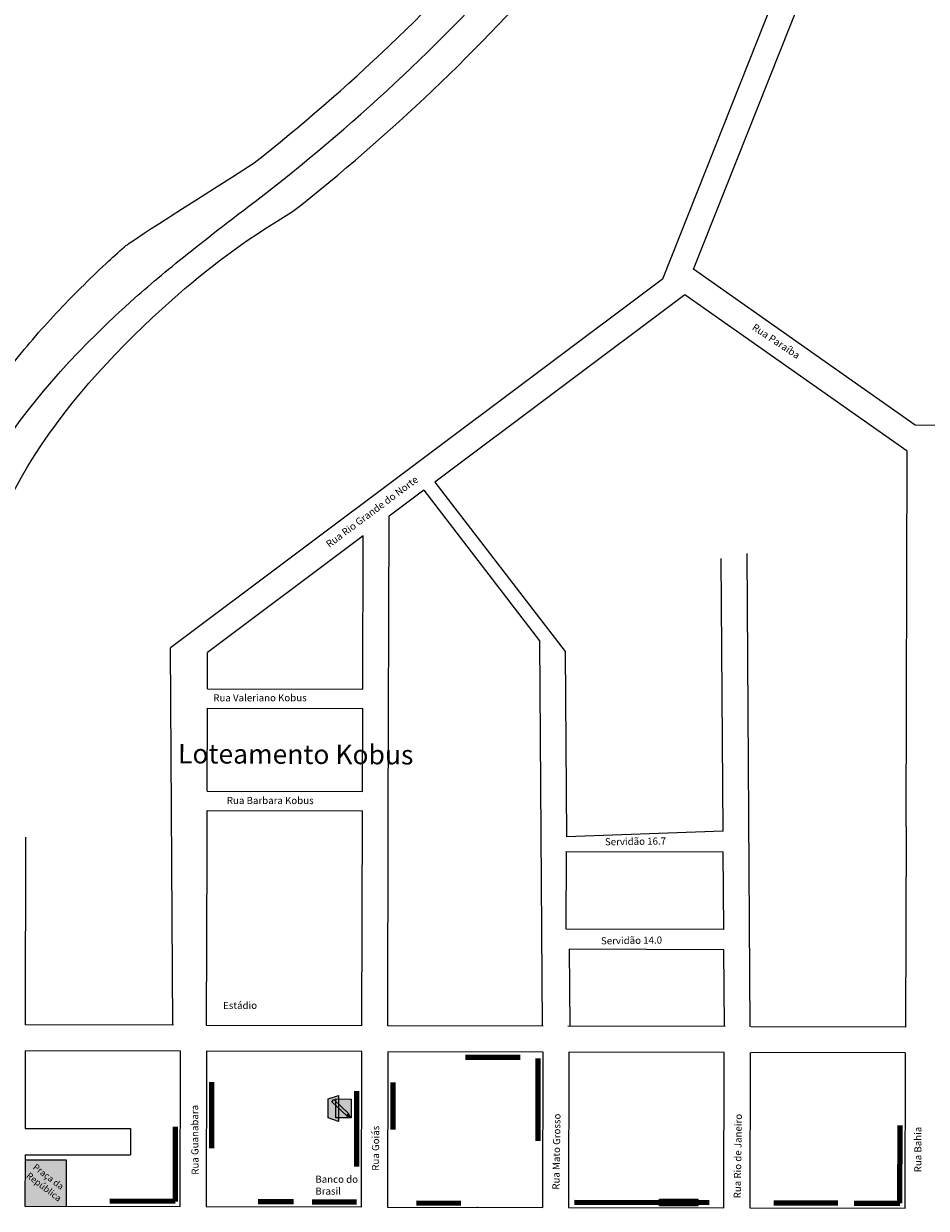
# Model space of a CAD drawing. Units: millimetres. Extents: x -4461 to 6656, y -303 to 7149.
# Drawn here: x 3523 to 4220, y 1979 to 2894 of the extents above; entities that cross this region are included whole.
import ezdxf

# ---------------------------------------------------------------- set-up
doc = ezdxf.new("R2010")
doc.units = ezdxf.units.MM
doc.header["$LTSCALE"] = 0.1
for name, color, linetype in [('Paisagismo', 71, 'Continuous'), ('PMT_DETALHES', 7, 'Continuous'), ('PMT_ESCOLAS', 7, 'Continuous'), ('VIA11_ESCOLA', 7, 'Continuous'), ('VIA11_NOME_RUAS', 7, 'Continuous')]:
    doc.layers.add(name, color=color, linetype=linetype)
for name, color, linetype, lineweight in [('VIA 11 ESTACIONAMENTO', 84, 'Continuous', 100), ('VIA 11 RUAS', 250, 'Continuous', 13), ('VIA 11 TRILHO', 7, 'TRACKS', 13), ('VIA11_CARGAeDESCARGA', 10, 'Continuous', 5), ('VIA11_SELO', 7, 'Continuous', 15)]:
    doc.layers.add(name, color=color, linetype=linetype, lineweight=lineweight)
doc.styles.get("Standard").update_dxf_attribs({"font": 'arial.ttf'})
doc.linetypes.add('TRACKS', pattern='A,3.81,[130,ltypeshp.shx,S=6.35,R=0,X=0,Y=0],3.81', length=7.62)

# ---------------------------------------------------------------- blocks, each defined once
blk = doc.blocks.new('ESCOLA')
at = {"layer": 'PMT_DETALHES', "ltscale": 3}
for color, points in [(55, [(18.2, -0.9), (13.1, 14.1), (-14.3, 14.1), (-19.3, -0.9)]), (2, [(-14.3, 2.9), (-14.3, -19.2), (13.1, -19.2), (13.1, 2.9)]), (7, [(12.1, 6.1), (8.9, 9), (-10.9, -12.4), (-7.7, -15.3)]), (255, [(-7.8, -15.4), (-11, -12.4), (-12.9, -17.7)])]:
    blk.add_hatch(color=color, dxfattribs=at).paths.add_polyline_path(points)
at = {"layer": 'PMT_DETALHES', "color": 7, "lineweight": 0}
for points in [[(-14.3, 14.1), (13.1, 14.1), (18.2, -0.9), (-19.3, -0.9), (-14.3, 14.1)], [(-14.3, 2.9), (13.1, 2.9), (13.1, -19.2), (-14.3, -19.2), (-14.3, 2.9)], [(-7.7, -15.3), (-10.9, -12.4), (8.9, 9), (12.1, 6.1), (-7.7, -15.3)], [(-7.8, -15.4), (-11, -12.4), (-12.9, -17.7), (-7.8, -15.4)]]:
    blk.add_lwpolyline(points, close=True, dxfattribs=at)
blk = doc.blocks.new('A$C7B804D33')
at = {"layer": 'PMT_ESCOLAS'}
blk.add_blockref('ESCOLA', (19.3, 19.2), dxfattribs=at)
blk = doc.blocks.new('A$C2EA60C69')
at = {"layer": 'VIA11_CARGAeDESCARGA'}
h = blk.add_hatch(color=1, dxfattribs=at)
h.dxf.hatch_style = 1
h.paths.add_polyline_path([(22.63, 0), (22.63, 3.97), (0, 3.97), (0, 0)])
blk.add_lwpolyline([(0, 3.97), (22.63, 3.97), (22.63, 0), (0, 0)], close=True, dxfattribs=at)

msp = doc.modelspace()

# ---------------------------------------------------------------- hatches: boundary and pattern name
at = {"layer": 'Paisagismo'}
h = msp.add_hatch(color=256, dxfattribs=at)
h.dxf.hatch_style = 1
h.paths.add_polyline_path([(3555.59, 2016.05), (3523.83, 2016.13), (3523.75, 1980.25), (3555.5, 1980.17)])

# ---------------------------------------------------------------- linework, layer by layer
at = {"layer": 'VIA 11 ESTACIONAMENTO'}
for p, q in [((3864.04, 2095.41), (3906.34, 2095.31)), ((3920.03, 2094.22), (3919.87, 2030.74)), ((3667.94, 2076.15), (3667.86, 2025.14)), ((3779.97, 2069.18), (3779.82, 2010.83)), ((3807.98, 2075.72), (3807.89, 2039.56)), ((3639.91, 2041.62), (3639.82, 1983.96)), ((4199.75, 1982.58), (4199.9, 2042.49)), ((3639.82, 1983.96), (3589.23, 1983.98)), ((3703.85, 1983.81), (3731.26, 1983.74)), ((3745.69, 1983.7), (3779.95, 1983.62)), ((3826.35, 1982.71), (3860.61, 1982.63)), ((3948.25, 1983.2), (4052.42, 1982.95)), ((4102.24, 1982.82), (4151.85, 1982.7)), ((4164.35, 1982.67), (4199.75, 1982.58))]:
    msp.add_line(p, q, dxfattribs=at)
at = {"layer": 'VIA 11 RUAS'}
for p, q in [((4040.29, 2704.1), (4131.37, 2933.4)), ((4016.53, 2696.75), (4107.7, 2926.4)), ((4211.54, 2583.55), (4040.29, 2704.1)), ((4016.27, 2696.55), (3636.32, 2411.71)), ((4033.47, 2684.45), (3840.4, 2539.71)), ((4205.19, 2563.57), (4033.47, 2684.45)), ((4485.24, 2582.88), (4211.54, 2583.55)), ((4204.47, 2273.57), (4205.19, 2563.57)), ((3840.4, 2539.71), (3941.1, 2408.82)), ((3831.9, 2533.33), (3805.06, 2513.22)), ((3831.9, 2533.33), (3921.32, 2417.11)), ((3804.49, 2279.56), (3805.06, 2513.22)), ((3785.03, 2498.19), (3664.8, 2408.07)), ((4063.05, 2269.96), (4061.61, 2480.53)), ((4084.09, 2118.87), (4081.58, 2484.38)), ((3921.32, 2417.11), (3923.35, 2119.27)), ((3637.91, 2119.97), (3636.32, 2411.71)), ((3664.73, 2379.94), (3664.8, 2408.07)), ((3941.1, 2408.82), (3942.07, 2265.63)), ((3664.73, 2379.94), (3784.73, 2379.64)), ((3664.54, 2300.94), (3664.7, 2364.94)), ((3664.7, 2364.94), (3784.7, 2364.64)), ((3784.54, 2300.64), (3784.7, 2364.64)), ((3664.54, 2300.94), (3784.54, 2300.64)), ((3664.42, 2254.91), (3664.5, 2285.94)), ((3664.5, 2285.94), (3784.5, 2285.64)), ((3784.09, 2119.61), (3784.5, 2285.64)), ((3804.09, 2119.56), (3804.49, 2279.56)), ((4063.05, 2269.96), (3942.07, 2265.63)), ((4204.47, 2273.57), (4204.09, 2118.57)), ((3524.09, 2120.25), (3524.45, 2265.25)), ((3664.09, 2119.91), (3664.42, 2254.91)), ((3941.49, 2254.22), (4063.16, 2253.92)), ((3941.9, 2194.22), (3942.04, 2254.22)), ((4063.57, 2193.92), (4063.16, 2253.92)), ((4063.57, 2193.92), (3941.9, 2194.22)), ((4063.68, 2178.4), (3944.24, 2178.7)), ((3944.24, 2178.7), (3944.64, 2119.21)), ((4064.09, 2118.92), (4063.68, 2178.4)), ((3638.57, 2119.97), (3524.09, 2120.25)), ((3784.09, 2119.61), (3664.09, 2119.91)), ((3924.09, 2119.26), (3804.09, 2119.56)), ((4064.76, 2118.92), (3943.07, 2119.22)), ((4204.09, 2118.57), (4084.76, 2118.87)), ((3664.04, 2099.91), (3663.74, 1979.91)), ((3784.04, 2099.61), (3664.04, 2099.91)), ((3783.74, 1979.61), (3784.04, 2099.61)), ((4084.04, 2098.87), (4083.74, 1978.87)), ((4203.83, 2098.57), (4084.89, 2098.87)), ((4203.74, 1978.57), (4204.04, 2098.57)), ((3523.89, 2040.32), (3605.27, 2040.32)), ((3605.27, 2040.32), (3605.22, 2020)), ((3523.83, 2016.13), (3555.59, 2016.05)), ((3523.84, 2020), (3605.22, 2020)), ((3555.59, 2016.05), (3555.5, 1980.17)), ((3663.74, 1979.91), (3783.74, 1979.61)), ((3873.14, 1979.61), (3873.14, 1979.39)), ((3893.14, 1979.56), (3893.14, 1979.34)), ((4083.74, 1978.87), (4203.74, 1978.57))]:
    msp.add_line(p, q, dxfattribs=at)
at = {"layer": 'VIA 11 RUAS', "linetype": 'Continuous'}
msp.add_line((3784.73, 2379.64), (3785.03, 2498.19), dxfattribs=at)
at = {"layer": 'VIA 11 RUAS'}
msp.add_lwpolyline([(3523.84, 2020), (3523.75, 1980.25), (3643.74, 1979.96), (3644.04, 2099.96), (3524.04, 2100.25), (3523.89, 2040.32)], dxfattribs=at)
for points in [[(3923.74, 1979.26), (3924.04, 2099.26), (3804.04, 2099.56), (3803.74, 1979.56)], [(4063.74, 1978.92), (4064.04, 2098.92), (3944.04, 2099.21), (3943.74, 1979.21)]]:
    msp.add_lwpolyline(points, close=True, dxfattribs=at)
for radius in [1473.38, 1521.38]:
    msp.add_arc((2789.11, 3943.69), radius, 308.23067, 329.79416, dxfattribs=at)
for points, knots in [([(3436.89, 2286.53), (3436.98, 2289.13), (3437.06, 2291.7), (3437.26, 2298.64), (3437.36, 2302.95), (3437.46, 2311.38), (3437.47, 2315.49), (3437.36, 2323.53), (3437.23, 2327.45), (3437.01, 2331.74), (3436.99, 2332.19), (3436.94, 2332.91), (3436.93, 2333.17), (3436.9, 2333.65), (3436.89, 2333.87), (3436.86, 2334.31), (3436.85, 2334.53), (3436.8, 2335.19), (3436.77, 2335.63), (3436.68, 2336.97), (3436.61, 2337.87), (3436.39, 2340.6), (3436.23, 2342.45), (3435.76, 2347.45), (3435.43, 2350.65), (3434.7, 2357.25), (3434.31, 2360.64), (3433.5, 2367.61), (3433.09, 2371.19), (3432.28, 2378.53), (3431.89, 2382.29), (3431.16, 2390), (3430.83, 2393.96), (3430.28, 2402.05), (3430.07, 2406.19), (3429.91, 2411.61), (3429.89, 2412.81), (3429.85, 2414.91), (3429.84, 2415.82), (3429.83, 2417.21), (3429.83, 2417.68), (3429.83, 2418.57), (3429.83, 2418.99), (3429.83, 2419.83), (3429.83, 2420.25), (3429.85, 2421.51), (3429.86, 2422.34), (3429.9, 2424.85), (3429.95, 2426.51), (3430.14, 2431.51), (3430.33, 2434.82), (3431.08, 2444.76), (3431.83, 2451.33), (3433.78, 2464.35), (3434.99, 2470.79), (3437.82, 2483.52), (3439.45, 2489.82), (3443.09, 2502.25), (3445.1, 2508.38), (3449.47, 2520.5), (3451.83, 2526.47), (3456.86, 2538.27), (3459.53, 2544.08), (3465.16, 2555.55), (3468.12, 2561.21), (3474.29, 2572.37), (3477.5, 2577.87), (3485.66, 2591.17), (3490.73, 2598.89), (3501.29, 2614.01), (3506.77, 2621.41), (3518.07, 2635.9), (3523.89, 2643), (3535.81, 2656.89), (3541.91, 2663.68), (3554.31, 2676.97), (3560.62, 2683.46), (3573.39, 2696.15), (3579.85, 2702.35), (3591.13, 2712.83), (3595.92, 2717.18), (3603.17, 2723.61), (3605.6, 2725.75), (3700.89, 2786.31)], [58.730274, 58.730274, 58.730274, 58.730274, 138.259649, 138.259649, 276.519299, 276.519299, 414.778948, 414.778948, 553.038598, 553.038598, 569.608335, 569.608335, 579.124174, 579.124174, 587.081534, 587.081534, 595.038895, 595.038895, 610.953616, 610.953616, 642.783059, 642.783059, 706.441944, 706.441944, 811.043503, 811.043503, 915.645062, 915.645062, 1020.246621, 1020.246621, 1124.848181, 1124.848181, 1229.44974, 1229.44974, 1334.051299, 1334.051299, 1363.265805, 1363.265805, 1385.337663, 1385.337663, 1396.739596, 1396.739596, 1406.791389, 1406.791389, 1416.843182, 1416.843182, 1436.946768, 1436.946768, 1477.15394, 1477.15394, 1557.568284, 1557.568284, 1719.094681, 1719.094681, 1880.621078, 1880.621078, 2042.147475, 2042.147475, 2203.673873, 2203.673873, 2365.20027, 2365.20027, 2526.726667, 2526.726667, 2688.253064, 2688.253064, 2849.779461, 2849.779461, 3084.341611, 3084.341611, 3318.903761, 3318.903761, 3553.465911, 3553.465911, 3788.02806, 3788.02806, 4022.59021, 4022.59021, 4257.15236, 4257.15236, 4429.265795, 4429.265795, 4516.258217, 4516.258217, 4516.258217, 4516.258217]), ([(3491.66, 2278.83), (3492.32, 2298.18), (3493.92, 2344.8), (3465.14, 2492.99), (3582.42, 2640.8), (3691.64, 2725.53), (3730.59, 2748.6)], [0, 0, 0, 0, 580.636106, 1399.445062, 4428.495618, 5452.486646, 5452.486646, 5452.486646, 5452.486646])]:
    msp.add_open_spline(points, degree=3, knots=knots, dxfattribs=at)
at = {"layer": 'VIA 11 TRILHO'}
msp.add_arc((2789.11, 3943.69), 1497.38, 308.23067, 329.79416, dxfattribs=at)
msp.add_open_spline([(3463, 2280.32), (3463.66, 2299.66), (3465.25, 2346.28), (3436.47, 2494.47), (3553.76, 2642.28), (3662.97, 2727.01), (3715.74, 2767.46)], degree=3, knots=[0, 0, 0, 0, 580.636106, 1399.445062, 4428.495618, 5452.486646, 5452.486646, 5452.486646, 5452.486646], dxfattribs=at)

# ---------------------------------------------------------------- block references
at = {"layer": 'VIA11_CARGAeDESCARGA', "xscale": 1.3, "yscale": 1.3, "zscale": 1.3}
msp.add_blockref('A$C2EA60C69', (4014.06, 1980.52), dxfattribs=at)
at = {"layer": 'VIA11_ESCOLA', "xscale": 0.5334323183007981, "yscale": 0.5334323183007981, "zscale": 0.5334323183007981, "rotation": 89.64934034649143}
msp.add_blockref('A$C7B804D33', (3775.68, 2045.69), dxfattribs=at)

# ---------------------------------------------------------------- texts
at = {"layer": 'VIA11_NOME_RUAS', "attachment_point": 1}
for s, width, insert, char_height, rotation in [('{\\fCourier New|b0|i0|c0|p49;Rua Paraíba}', 69.0466, (4088, 2662.5), 5.5, 326.40222), ('{\\fCourier New|b0|i0|c0|p49;Rua Rio Grande do Norte}', 141.7611, (3755.63, 2493.16), 5.5, 36.76071), ('{\\fCourier New|b0|i0|c0|p49;Rua Valeriano Kobus}', 114.3515, (3669.27, 2375.68), 5.5, 0.10461), ('{\\C32;Loteamento Kobus}', 192.2522, (3642.08, 2337.38), 15, 359.71481), ('{\\fCourier New|b0|i0|c0|p49;Rua Barbara Kobus}', 103.3895, (3679.73, 2296.42), 5.5, 359.96679), ('{\\fCourier New|b0|i0|c0|p49;Servidão 16.7}', 80.2884, (3971.8, 2264.49), 5.5, 0.78351), ('{\\fCourier New|b0|i0|c0|p49;Servidão 14.0}', 80.7873, (3968.73, 2187.97), 5.5, 0.78351), ('{\\fCourier New|b0|i0|c0|p49;Rua Guanabara}', 80.9407, (3652.48, 2004.48), 5.5, 90.44903), ('{\\fCourier New|b0|i0|c0|p49;Rua Mato Grosso}', 89.0512, (3931.2, 1993), 5.5, 89.19901), ('{\\fCourier New|b0|i0|c0|p49;Rua Rio de Janeiro}', 107.0906, (4071.28, 1986.33), 5.5, 89.24308), ('{\\fCourier New|b0|i0|c0|p49;Rua Goiás}', 69.0466, (3791.83, 2007.61), 5.5, 89.79548), ('{\\fCourier New|b0|i0|c0|p49;Rua Bahia}', 69.0466, (4210.84, 2006.37), 5.5, 90.0371)]:
    msp.add_mtext_dynamic_manual_height_columns(s, width=width, gutter_width=12.5, heights=[0], dxfattribs=dict(at, insert=insert, char_height=char_height, rotation=rotation))
at = {"layer": 'VIA11_SELO', "attachment_point": 1}
for s, width, insert, char_height, rotation in [('Estádio', 69.0466, (3676.83, 2137.98), 5.5, 0.40792), ('Praça da \\PRepública', 69.0466, (3532.42, 2013.4), 5, 322.64248), ('Banco do \\PBrasil', 34.087, (3748.13, 2003.81), 5.5, 359.89908)]:
    msp.add_mtext_dynamic_manual_height_columns(s, width=width, gutter_width=12.5, heights=[0], dxfattribs=dict(at, insert=insert, char_height=char_height, rotation=rotation))

doc.saveas('drawing.dxf')
